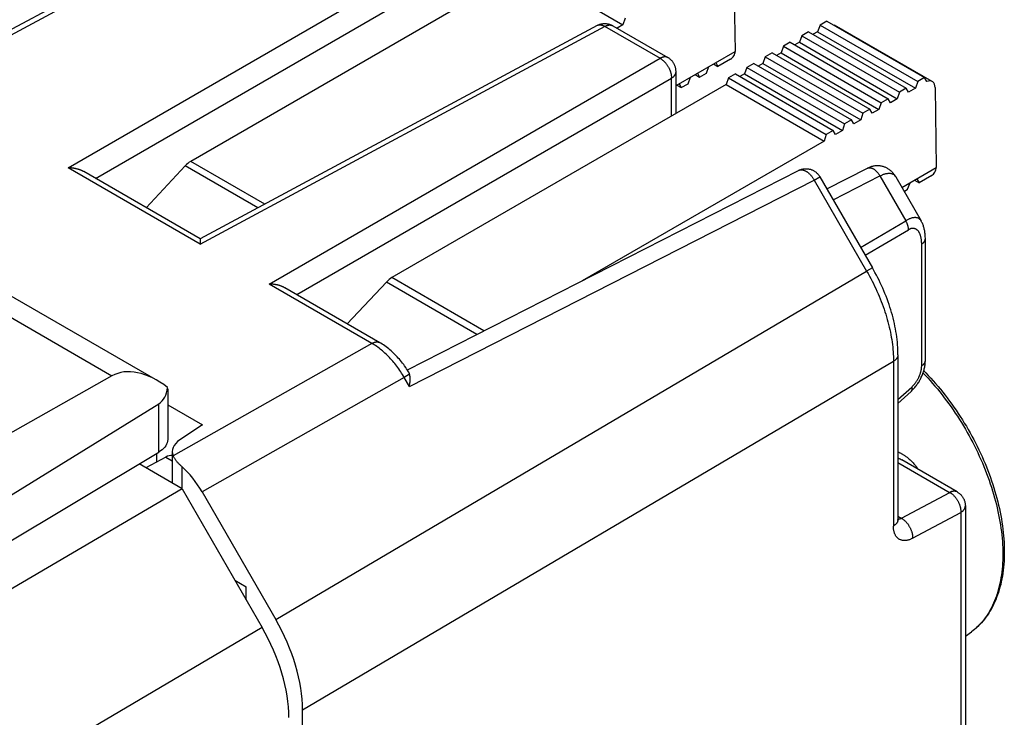
# Model space of a CAD drawing. Units: millimetres. Extents: x 127.8 to 167.5, y 81.2 to 137.5.
# Drawn here: x 152.3 to 167.5, y 120.7 to 131.5 of the extents above; entities that cross this region are included whole.
import ezdxf

# ---------------------------------------------------------------- set-up
doc = ezdxf.new("R2010")
doc.units = ezdxf.units.MM
doc.header["$LTSCALE"] = 16.335
doc.layers.get('0').update_dxf_attribs({"linetype": 'CONTINUOUS'})
for name, color, linetype in [('ASSI', 7, 'CONTINUOUS'), ('DRAFT', 7, 'CONTINUOUS'), ('RACCORDO', 7, 'CONTINUOUS')]:
    doc.layers.add(name, color=color, linetype=linetype)

msp = doc.modelspace()

# ---------------------------------------------------------------- linework, layer by layer
at = {"color": 7, "linetype": 'CONTINUOUS'}
for p, q in [((156.902, 133.886), (150.765, 130.586)), ((161.215, 131.396), (155.079, 128.096)), ((161.458, 131.392), (162.312, 130.899)), ((162.437, 130.035), (162.437, 130.683)), ((155.079, 128.096), (153.277, 129.136)), ((158.282, 126.071), (164.331, 129.155)), ((164.77, 128.868), (165.398, 129.188)), ((164.661, 129.057), (165.474, 127.649)), ((165.835, 129.057), (166.228, 128.375)), ((155.079, 128.096), (155.077, 128.015)), ((166.293, 126.217), (166.293, 128.099)), ((151.159, 127.788), (154.417, 125.907)), ((157.855, 126.492), (156.388, 127.34)), ((165.87, 126.305), (165.87, 123.758)), ((153.713, 125.979), (147.995, 122.754)), ((165.87, 125.554), (166.073, 125.74)), ((154.577, 125.533), (155.114, 125.223)), ((155.114, 125.223), (154.763, 124.99)), ((154.544, 124.724), (154.235, 124.558)), ((154.646, 124.808), (154.646, 124.321)), ((154.798, 124.233), (154.132, 124.618)), ((166.787, 124.185), (165.931, 124.679)), ((154.798, 124.233), (148.778, 120.706)), ((154.798, 124.233), (156.035, 122.089)), ((155.107, 124.186), (156.246, 122.212)), ((166.912, 123.968), (166.912, 109.298)), ((155.613, 122.821), (155.788, 122.72)), ((155.788, 122.518), (155.788, 122.72)), ((166.912, 121.953), (167.005, 122.021)), ((156.66, 91.744), (156.66, 120.818))]:
    msp.add_line(p, q, dxfattribs=at)
at = {"color": 253, "linetype": 'CONTINUOUS'}
for p, q in [((153.035, 129.195), (159.079, 132.685)), ((153.458, 129.031), (159.256, 132.379)), ((161.33, 131.385), (162.19, 130.889)), ((156.146, 127.399), (162.19, 130.889)), ((156.57, 127.235), (162.367, 130.582)), ((162.367, 129.995), (162.367, 130.59)), ((155.077, 128.015), (153.035, 129.195)), ((158.314, 125.815), (164.573, 129.006)), ((164.573, 129.006), (164.661, 129.057)), ((164.573, 129.006), (165.385, 127.598)), ((164.867, 128.7), (165.591, 129.069)), ((165.591, 129.069), (165.991, 128.378)), ((165.291, 127.965), (165.991, 128.378)), ((165.362, 127.843), (166.032, 128.238)), ((166.237, 126.136), (166.237, 128.019)), ((150.663, 127.741), (153.713, 125.979)), ((165.474, 127.649), (165.385, 127.598)), ((156.246, 122.212), (165.385, 127.598)), ((157.734, 126.482), (156.146, 127.399)), ((157.734, 126.482), (154.659, 124.743)), ((156.66, 120.818), (165.8, 126.205)), ((165.8, 126.205), (165.8, 123.658)), ((158.233, 125.954), (155.107, 124.186)), ((158.317, 126.003), (158.233, 125.954)), ((158.314, 125.815), (158.233, 125.954)), ((165.87, 125.613), (166.082, 125.807)), ((154.544, 124.724), (154.646, 124.665)), ((154.792, 124.578), (154.792, 124.236)), ((165.925, 123.777), (166.671, 124.177)), ((166.096, 123.468), (166.842, 123.868)), ((166.842, 123.868), (166.842, 109.197)), ((165.925, 123.777), (165.925, 123.777)), ((156.035, 122.089), (149.644, 118.322))]:
    msp.add_line(p, q, dxfattribs=at)
for points in [[(150.764, 130.506), (157.03, 133.875), (157.036, 133.879), (157.043, 133.882), (157.049, 133.884), (157.056, 133.887), (157.062, 133.889), (157.068, 133.89), (157.075, 133.892), (157.081, 133.893), (157.087, 133.894), (157.093, 133.894), (157.099, 133.894), (157.105, 133.894), (157.11, 133.894), (157.116, 133.893), (157.121, 133.892), (157.127, 133.891), (157.132, 133.889), (157.137, 133.887), (157.142, 133.885), (157.145, 133.883)], [(155.077, 128.015), (161.343, 131.385), (161.35, 131.388), (161.356, 131.391), (161.363, 131.394), (161.369, 131.396), (161.375, 131.398), (161.382, 131.4), (161.388, 131.401), (161.394, 131.402), (161.4, 131.403), (161.406, 131.404), (161.412, 131.404), (161.418, 131.404), (161.424, 131.403), (161.429, 131.402), (161.435, 131.401), (161.44, 131.4), (161.445, 131.398), (161.45, 131.396), (161.455, 131.394), (161.458, 131.392)], [(161.218, 131.397), (161.223, 131.399), (161.228, 131.401), (161.233, 131.403), (161.238, 131.404), (161.244, 131.405), (161.249, 131.406), (161.255, 131.406), (161.261, 131.406), (161.267, 131.406), (161.273, 131.405), (161.279, 131.404), (161.285, 131.403), (161.291, 131.401), (161.298, 131.399), (161.304, 131.397), (161.311, 131.395), (161.317, 131.392), (161.324, 131.389), (161.33, 131.385)], [(162.312, 130.899), (162.309, 130.901), (162.304, 130.903), (162.299, 130.905), (162.294, 130.907), (162.288, 130.908), (162.283, 130.91), (162.277, 130.91), (162.272, 130.911), (162.266, 130.911), (162.26, 130.911), (162.254, 130.91), (162.248, 130.909), (162.242, 130.908), (162.235, 130.907), (162.229, 130.905), (162.223, 130.903), (162.216, 130.901), (162.21, 130.898), (162.203, 130.895), (162.197, 130.892), (162.19, 130.889)], [(162.19, 130.889), (162.197, 130.885), (162.204, 130.88), (162.21, 130.876), (162.217, 130.871), (162.224, 130.866), (162.23, 130.861), (162.237, 130.856), (162.243, 130.85), (162.25, 130.844), (162.256, 130.838), (162.262, 130.831), (162.268, 130.825), (162.274, 130.818), (162.28, 130.811), (162.286, 130.804), (162.291, 130.796), (162.296, 130.789), (162.302, 130.781), (162.307, 130.773), (162.312, 130.765), (162.317, 130.757), (162.321, 130.749), (162.326, 130.741), (162.33, 130.733), (162.334, 130.724), (162.338, 130.716), (162.341, 130.707), (162.344, 130.699), (162.348, 130.69), (162.351, 130.682), (162.353, 130.673), (162.356, 130.665), (162.358, 130.656), (162.36, 130.647), (162.362, 130.639), (162.363, 130.631), (162.364, 130.622), (162.366, 130.614), (162.366, 130.606), (162.367, 130.598), (162.367, 130.59)], [(162.367, 130.582), (162.373, 130.586), (162.379, 130.59), (162.385, 130.594), (162.391, 130.599), (162.396, 130.603), (162.401, 130.608), (162.406, 130.612), (162.41, 130.617), (162.414, 130.622), (162.418, 130.627), (162.421, 130.632), (162.424, 130.637), (162.427, 130.642), (162.429, 130.647), (162.432, 130.652), (162.433, 130.657), (162.435, 130.663), (162.436, 130.668), (162.437, 130.673), (162.437, 130.679), (162.437, 130.683)], [(164.333, 129.156), (164.338, 129.158), (164.343, 129.16), (164.349, 129.161), (164.354, 129.163), (164.36, 129.164), (164.366, 129.164), (164.373, 129.165), (164.379, 129.165), (164.385, 129.164), (164.392, 129.163), (164.398, 129.162), (164.405, 129.161), (164.411, 129.159), (164.418, 129.156), (164.425, 129.154), (164.432, 129.151), (164.439, 129.148), (164.445, 129.144), (164.452, 129.14), (164.459, 129.136), (164.466, 129.131), (164.473, 129.127), (164.479, 129.121), (164.486, 129.116), (164.493, 129.11), (164.499, 129.104), (164.505, 129.098), (164.512, 129.091), (164.518, 129.085), (164.524, 129.078), (164.53, 129.07), (164.536, 129.063), (164.542, 129.055), (164.547, 129.048), (164.553, 129.04), (164.558, 129.031), (164.563, 129.023), (164.568, 129.015), (164.573, 129.006)], [(165.399, 129.189), (165.404, 129.191), (165.408, 129.193), (165.413, 129.194), (165.418, 129.195), (165.423, 129.196), (165.428, 129.196), (165.433, 129.196), (165.438, 129.196), (165.444, 129.196), (165.449, 129.195), (165.455, 129.194), (165.46, 129.192), (165.466, 129.19), (165.472, 129.188), (165.478, 129.186), (165.483, 129.183), (165.489, 129.18), (165.495, 129.177), (165.501, 129.173), (165.506, 129.169), (165.512, 129.165), (165.518, 129.161), (165.523, 129.156), (165.529, 129.151), (165.534, 129.146), (165.54, 129.141), (165.545, 129.135), (165.55, 129.129), (165.555, 129.123), (165.56, 129.117), (165.565, 129.111), (165.57, 129.104), (165.574, 129.098), (165.579, 129.091), (165.583, 129.084), (165.587, 129.077), (165.591, 129.069)], [(165.591, 129.069), (165.601, 129.074), (165.61, 129.079), (165.619, 129.083), (165.629, 129.087), (165.638, 129.091), (165.647, 129.095), (165.656, 129.098), (165.665, 129.101), (165.674, 129.104), (165.683, 129.106), (165.692, 129.108), (165.701, 129.109), (165.709, 129.11), (165.718, 129.111), (165.726, 129.112), (165.734, 129.112), (165.742, 129.111), (165.75, 129.111), (165.757, 129.11), (165.765, 129.108), (165.772, 129.106), (165.779, 129.104), (165.785, 129.101), (165.792, 129.098), (165.798, 129.095), (165.804, 129.091), (165.809, 129.087), (165.815, 129.082), (165.82, 129.077), (165.825, 129.071), (165.829, 129.065), (165.833, 129.058)], [(166.228, 128.375), (166.227, 128.377), (166.223, 128.383), (166.218, 128.389), (166.214, 128.394), (166.209, 128.399), (166.204, 128.404), (166.198, 128.408), (166.192, 128.411), (166.186, 128.415), (166.18, 128.417), (166.174, 128.42), (166.167, 128.422), (166.16, 128.423), (166.153, 128.424), (166.146, 128.425), (166.138, 128.426), (166.13, 128.425), (166.123, 128.425), (166.115, 128.424), (166.106, 128.423), (166.098, 128.422), (166.09, 128.42), (166.081, 128.417), (166.072, 128.415), (166.063, 128.412), (166.054, 128.409), (166.045, 128.405), (166.036, 128.401), (166.027, 128.397), (166.018, 128.393), (166.009, 128.388), (166, 128.383), (165.991, 128.378)], [(166.032, 128.238), (166.032, 128.245), (166.032, 128.253), (166.031, 128.26), (166.03, 128.268), (166.029, 128.276), (166.027, 128.283), (166.026, 128.291), (166.024, 128.299), (166.021, 128.307), (166.019, 128.315), (166.016, 128.323), (166.013, 128.331), (166.01, 128.339), (166.007, 128.347), (166.003, 128.355), (165.999, 128.362), (165.995, 128.37), (165.991, 128.378)], [(166.237, 128.019), (166.237, 128.03), (166.236, 128.042), (166.236, 128.053), (166.235, 128.064), (166.234, 128.075), (166.233, 128.085), (166.231, 128.095), (166.229, 128.106), (166.228, 128.115), (166.225, 128.125), (166.223, 128.134), (166.22, 128.143), (166.218, 128.152), (166.215, 128.16), (166.212, 128.168), (166.208, 128.176), (166.205, 128.183), (166.201, 128.19), (166.198, 128.197), (166.194, 128.203), (166.19, 128.209), (166.185, 128.215), (166.181, 128.22), (166.177, 128.225), (166.172, 128.23), (166.167, 128.234), (166.163, 128.238), (166.158, 128.241), (166.153, 128.245), (166.148, 128.247), (166.143, 128.25), (166.138, 128.252), (166.132, 128.254), (166.127, 128.256), (166.122, 128.257), (166.116, 128.258), (166.111, 128.259), (166.105, 128.259), (166.1, 128.259), (166.094, 128.259), (166.088, 128.258), (166.083, 128.258), (166.077, 128.257), (166.071, 128.255), (166.066, 128.253), (166.06, 128.252), (166.054, 128.249), (166.049, 128.247), (166.043, 128.244), (166.038, 128.241), (166.032, 128.238)], [(166.237, 128.019), (166.243, 128.022), (166.248, 128.026), (166.254, 128.03), (166.259, 128.034), (166.263, 128.038), (166.268, 128.042), (166.272, 128.047), (166.275, 128.051), (166.279, 128.056), (166.282, 128.061), (166.284, 128.065), (166.287, 128.07), (166.289, 128.075), (166.29, 128.08), (166.292, 128.085), (166.292, 128.09), (166.293, 128.095), (166.293, 128.099)], [(165.385, 127.598), (165.407, 127.56), (165.428, 127.522), (165.449, 127.484), (165.469, 127.445), (165.489, 127.406), (165.508, 127.367), (165.526, 127.328), (165.544, 127.289), (165.562, 127.249), (165.578, 127.21), (165.595, 127.17), (165.61, 127.131), (165.626, 127.091), (165.64, 127.051), (165.654, 127.011), (165.667, 126.971), (165.68, 126.932), (165.692, 126.892), (165.704, 126.852), (165.715, 126.813), (165.725, 126.773), (165.734, 126.734), (165.743, 126.694), (165.752, 126.655), (165.759, 126.616), (165.766, 126.578), (165.773, 126.539), (165.778, 126.501), (165.783, 126.463), (165.788, 126.425), (165.791, 126.387), (165.794, 126.35), (165.797, 126.313), (165.798, 126.277), (165.799, 126.241), (165.8, 126.205)], [(157.734, 126.482), (157.741, 126.486), (157.748, 126.489), (157.755, 126.492), (157.762, 126.495), (157.768, 126.497), (157.775, 126.499), (157.782, 126.501), (157.789, 126.502), (157.795, 126.503), (157.802, 126.504), (157.808, 126.504), (157.814, 126.504), (157.821, 126.504), (157.827, 126.503), (157.832, 126.502), (157.838, 126.5), (157.844, 126.498), (157.849, 126.496), (157.854, 126.493), (157.855, 126.492)], [(158.233, 125.954), (158.22, 125.977), (158.207, 125.999), (158.193, 126.021), (158.179, 126.043), (158.164, 126.064), (158.15, 126.086), (158.135, 126.107), (158.119, 126.127), (158.104, 126.148), (158.088, 126.168), (158.072, 126.188), (158.055, 126.207), (158.039, 126.226), (158.022, 126.245), (158.005, 126.263), (157.988, 126.281), (157.97, 126.298), (157.953, 126.315), (157.935, 126.332), (157.917, 126.348), (157.899, 126.364), (157.881, 126.379), (157.863, 126.393), (157.845, 126.408), (157.827, 126.421), (157.808, 126.434), (157.79, 126.447), (157.771, 126.459), (157.752, 126.471), (157.734, 126.482)], [(165.87, 126.305), (165.87, 126.303), (165.869, 126.298), (165.869, 126.292), (165.868, 126.286), (165.866, 126.28), (165.864, 126.275), (165.862, 126.269), (165.859, 126.264), (165.856, 126.258), (165.853, 126.253), (165.849, 126.248), (165.845, 126.242), (165.84, 126.237), (165.836, 126.232), (165.83, 126.227), (165.825, 126.222), (165.819, 126.218), (165.813, 126.213), (165.806, 126.209), (165.8, 126.205)], [(166.082, 125.807), (166.089, 125.813), (166.095, 125.819), (166.101, 125.825), (166.107, 125.832), (166.113, 125.838), (166.119, 125.845), (166.125, 125.852), (166.13, 125.859), (166.136, 125.866), (166.141, 125.874), (166.147, 125.881), (166.152, 125.889), (166.157, 125.896), (166.162, 125.904), (166.167, 125.912), (166.172, 125.92), (166.177, 125.928), (166.181, 125.937), (166.186, 125.945), (166.19, 125.953), (166.194, 125.962), (166.198, 125.97), (166.201, 125.978), (166.205, 125.987), (166.208, 125.996), (166.211, 126.004), (166.214, 126.013), (166.217, 126.021), (166.22, 126.03), (166.222, 126.038), (166.225, 126.047), (166.227, 126.055), (166.229, 126.064), (166.23, 126.072), (166.232, 126.08), (166.233, 126.089), (166.234, 126.097), (166.235, 126.105), (166.236, 126.113), (166.236, 126.121), (166.237, 126.129), (166.237, 126.136)], [(166.237, 126.136), (166.243, 126.14), (166.248, 126.144), (166.254, 126.148), (166.259, 126.152), (166.263, 126.156), (166.268, 126.16), (166.272, 126.165), (166.275, 126.169), (166.279, 126.174), (166.282, 126.178), (166.284, 126.183), (166.287, 126.188), (166.289, 126.193), (166.29, 126.198), (166.292, 126.203), (166.292, 126.208), (166.293, 126.213), (166.293, 126.217)], [(166.258, 126.023), (166.291, 125.988), (166.329, 125.947), (166.367, 125.906), (166.405, 125.863), (166.442, 125.82), (166.479, 125.777), (166.515, 125.732), (166.551, 125.687), (166.586, 125.641), (166.621, 125.595), (166.656, 125.548), (166.69, 125.501), (166.723, 125.453), (166.756, 125.405), (166.788, 125.356), (166.82, 125.306), (166.851, 125.256), (166.882, 125.206), (166.912, 125.156), (166.941, 125.105), (166.97, 125.053), (166.998, 125.001), (167.025, 124.949), (167.052, 124.897), (167.078, 124.845), (167.103, 124.792), (167.128, 124.739), (167.152, 124.686), (167.175, 124.633), (167.197, 124.579), (167.219, 124.526), (167.24, 124.472), (167.26, 124.418), (167.279, 124.365), (167.298, 124.311), (167.315, 124.257), (167.332, 124.204), (167.348, 124.15), (167.363, 124.096), (167.378, 124.043), (167.391, 123.99), (167.404, 123.937), (167.416, 123.884), (167.427, 123.831), (167.437, 123.779), (167.446, 123.726), (167.455, 123.675), (167.462, 123.623), (167.469, 123.572), (167.475, 123.521), (167.48, 123.47), (167.484, 123.42), (167.487, 123.37), (167.489, 123.321), (167.49, 123.272), (167.491, 123.224), (167.49, 123.176), (167.489, 123.129), (167.487, 123.082), (167.484, 123.036), (167.48, 122.991), (167.475, 122.946), (167.469, 122.902), (167.462, 122.858), (167.455, 122.815), (167.446, 122.773), (167.437, 122.731), (167.427, 122.691), (167.416, 122.651), (167.404, 122.612), (167.391, 122.573), (167.378, 122.536), (167.363, 122.499), (167.348, 122.463), (167.332, 122.428), (167.315, 122.394), (167.298, 122.36), (167.279, 122.328), (167.26, 122.297), (167.24, 122.266), (167.219, 122.237), (167.197, 122.208), (167.175, 122.18), (167.152, 122.154), (167.128, 122.128), (167.103, 122.104), (167.078, 122.08), (167.052, 122.058), (167.025, 122.036)], [(166.082, 125.807), (166.084, 125.802), (166.085, 125.797), (166.086, 125.792), (166.086, 125.787), (166.087, 125.782), (166.087, 125.777), (166.087, 125.773), (166.086, 125.769), (166.086, 125.764), (166.085, 125.761), (166.084, 125.757), (166.083, 125.753), (166.081, 125.75), (166.079, 125.747), (166.077, 125.744), (166.075, 125.742), (166.073, 125.74)], [(165.87, 124.803), (165.873, 124.801), (165.881, 124.798), (165.889, 124.795), (165.897, 124.791), (165.905, 124.787), (165.913, 124.783), (165.921, 124.779), (165.929, 124.775), (165.938, 124.77), (165.946, 124.765), (165.955, 124.76), (165.963, 124.754), (165.973, 124.748), (165.982, 124.742), (165.992, 124.735), (166.002, 124.728), (166.012, 124.72), (166.023, 124.711), (166.034, 124.702), (166.045, 124.692), (166.056, 124.682), (166.068, 124.671), (166.08, 124.659), (166.092, 124.647), (166.104, 124.634), (166.116, 124.62), (166.128, 124.606), (166.14, 124.591), (166.152, 124.575), (166.163, 124.559), (166.174, 124.543), (166.179, 124.536)], [(165.87, 124.71), (165.871, 124.709), (165.877, 124.707), (165.883, 124.704), (165.889, 124.701), (165.896, 124.698), (165.902, 124.695), (165.908, 124.692), (165.914, 124.688), (165.921, 124.685), (165.927, 124.681), (165.931, 124.679)], [(165.87, 124.64), (166.678, 124.173), (166.685, 124.169), (166.691, 124.165), (166.698, 124.16), (166.704, 124.155), (166.711, 124.15), (166.717, 124.144), (166.724, 124.139), (166.73, 124.133), (166.736, 124.126), (166.742, 124.12), (166.748, 124.113), (166.754, 124.106), (166.76, 124.099), (166.765, 124.092), (166.771, 124.085), (166.776, 124.077), (166.781, 124.069), (166.786, 124.061), (166.791, 124.053), (166.796, 124.045), (166.8, 124.037), (166.804, 124.029), (166.808, 124.02), (166.812, 124.012), (166.816, 124.003), (166.819, 123.995), (166.822, 123.986), (166.825, 123.977), (166.828, 123.969), (166.83, 123.96), (166.833, 123.951), (166.835, 123.943), (166.836, 123.934), (166.838, 123.925), (166.839, 123.917), (166.84, 123.909), (166.841, 123.9), (166.842, 123.892), (166.842, 123.884), (166.842, 123.876), (166.842, 123.868)], [(166.787, 124.185), (166.783, 124.187), (166.778, 124.189), (166.772, 124.191), (166.767, 124.193), (166.761, 124.194), (166.756, 124.195), (166.75, 124.196), (166.744, 124.196), (166.738, 124.196), (166.731, 124.196), (166.725, 124.195), (166.718, 124.194), (166.712, 124.193), (166.705, 124.191), (166.698, 124.189), (166.692, 124.187), (166.685, 124.184), (166.678, 124.181), (166.671, 124.177)], [(166.842, 123.868), (166.848, 123.872), (166.854, 123.876), (166.86, 123.88), (166.865, 123.884), (166.871, 123.889), (166.876, 123.893), (166.88, 123.898), (166.885, 123.903), (166.889, 123.907), (166.892, 123.912), (166.896, 123.917), (166.899, 123.922), (166.902, 123.927), (166.904, 123.932), (166.906, 123.938), (166.908, 123.943), (166.91, 123.948), (166.911, 123.953), (166.911, 123.959), (166.912, 123.964), (166.912, 123.968)], [(165.87, 123.809), (165.932, 123.773), (165.939, 123.769), (165.945, 123.765), (165.952, 123.76), (165.959, 123.755), (165.965, 123.75), (165.972, 123.744), (165.978, 123.738), (165.984, 123.732), (165.99, 123.726), (165.996, 123.72), (166.002, 123.713), (166.008, 123.706), (166.014, 123.699), (166.02, 123.692), (166.025, 123.685), (166.03, 123.677), (166.035, 123.669), (166.04, 123.661), (166.045, 123.653), (166.05, 123.645), (166.054, 123.637), (166.058, 123.629), (166.062, 123.62), (166.066, 123.612), (166.07, 123.603), (166.073, 123.595), (166.076, 123.586), (166.079, 123.577), (166.082, 123.569), (166.085, 123.56), (166.087, 123.551), (166.089, 123.543), (166.091, 123.534), (166.092, 123.525), (166.093, 123.517), (166.094, 123.509), (166.095, 123.5), (166.096, 123.492), (166.096, 123.484), (166.096, 123.476), (166.096, 123.468)], [(165.87, 123.758), (165.87, 123.754), (165.869, 123.749), (165.868, 123.743), (165.867, 123.738), (165.866, 123.733), (165.864, 123.727), (165.862, 123.722), (165.86, 123.717), (165.857, 123.712), (165.854, 123.707), (165.85, 123.702), (165.847, 123.697), (165.842, 123.692), (165.838, 123.688), (165.833, 123.683), (165.828, 123.678), (165.823, 123.674), (165.818, 123.67), (165.812, 123.666), (165.806, 123.662), (165.8, 123.658)], [(166.096, 123.468), (166.086, 123.463), (166.076, 123.458), (166.067, 123.454), (166.057, 123.45), (166.047, 123.446), (166.038, 123.443), (166.028, 123.44), (166.019, 123.438), (166.009, 123.436), (166, 123.435), (165.991, 123.433), (165.981, 123.433), (165.973, 123.432), (165.964, 123.433), (165.955, 123.433), (165.947, 123.434), (165.938, 123.435), (165.93, 123.437), (165.922, 123.439), (165.915, 123.442), (165.907, 123.445), (165.9, 123.448), (165.892, 123.452), (165.885, 123.456), (165.879, 123.461), (165.872, 123.466), (165.866, 123.471), (165.86, 123.477), (165.854, 123.483), (165.849, 123.489), (165.844, 123.496), (165.839, 123.503), (165.834, 123.511), (165.83, 123.518), (165.826, 123.526), (165.822, 123.535), (165.818, 123.544), (165.815, 123.553), (165.812, 123.562), (165.81, 123.572), (165.807, 123.582), (165.805, 123.592), (165.803, 123.603), (165.802, 123.613), (165.801, 123.624), (165.8, 123.635), (165.8, 123.646), (165.8, 123.658)], [(165.925, 123.777), (165.921, 123.775), (165.916, 123.773), (165.912, 123.771), (165.908, 123.769), (165.904, 123.767), (165.9, 123.766), (165.895, 123.765), (165.891, 123.764), (165.887, 123.763), (165.883, 123.762), (165.879, 123.761), (165.875, 123.761), (165.871, 123.761), (165.87, 123.761)]]:
    msp.add_lwpolyline(points, dxfattribs=at)
at = {"color": 7, "linetype": 'CONTINUOUS'}
for points in [[(161.215, 131.396), (161.224, 131.4), (161.232, 131.404), (161.241, 131.408), (161.25, 131.411), (161.26, 131.414), (161.269, 131.417), (161.278, 131.419), (161.288, 131.421), (161.298, 131.423), (161.308, 131.424), (161.317, 131.425), (161.327, 131.426), (161.337, 131.426), (161.347, 131.425), (161.358, 131.424), (161.367, 131.423), (161.377, 131.422), (161.387, 131.42), (161.397, 131.417), (161.406, 131.415), (161.416, 131.412), (161.425, 131.408), (161.435, 131.404), (161.444, 131.4), (161.452, 131.395), (161.458, 131.392)], [(162.437, 130.683), (162.437, 130.692), (162.436, 130.702), (162.435, 130.712), (162.434, 130.722), (162.432, 130.731), (162.43, 130.741), (162.428, 130.751), (162.425, 130.76), (162.421, 130.77), (162.418, 130.779), (162.414, 130.788), (162.409, 130.797), (162.405, 130.806), (162.399, 130.815), (162.394, 130.824), (162.388, 130.832), (162.382, 130.84), (162.375, 130.847), (162.368, 130.855), (162.361, 130.862), (162.354, 130.869), (162.346, 130.876), (162.338, 130.882), (162.33, 130.888), (162.321, 130.894), (162.312, 130.899)], [(153.277, 129.136), (153.273, 129.138), (153.268, 129.141), (153.262, 129.144), (153.257, 129.147), (153.251, 129.15), (153.245, 129.152), (153.24, 129.155), (153.234, 129.157), (153.228, 129.16), (153.222, 129.162), (153.216, 129.164), (153.21, 129.166), (153.204, 129.168), (153.198, 129.17), (153.192, 129.172), (153.186, 129.174), (153.18, 129.176), (153.174, 129.177), (153.167, 129.179), (153.161, 129.18), (153.155, 129.182), (153.149, 129.183), (153.142, 129.184), (153.136, 129.186), (153.13, 129.187), (153.123, 129.188), (153.117, 129.189), (153.11, 129.19), (153.104, 129.19), (153.098, 129.191), (153.091, 129.192), (153.085, 129.193), (153.079, 129.193), (153.072, 129.194), (153.066, 129.194), (153.06, 129.194), (153.053, 129.195), (153.047, 129.195), (153.041, 129.195), (153.035, 129.195)], [(164.331, 129.155), (164.34, 129.159), (164.348, 129.163), (164.357, 129.166), (164.366, 129.169), (164.376, 129.172), (164.385, 129.175), (164.394, 129.177), (164.403, 129.178), (164.412, 129.18), (164.421, 129.181), (164.431, 129.182), (164.44, 129.182), (164.449, 129.182), (164.459, 129.182), (164.468, 129.181), (164.478, 129.18), (164.487, 129.178), (164.496, 129.177), (164.506, 129.174), (164.515, 129.172), (164.525, 129.169), (164.534, 129.166), (164.543, 129.162), (164.552, 129.158), (164.561, 129.154), (164.569, 129.149), (164.578, 129.144), (164.586, 129.138), (164.594, 129.132), (164.602, 129.126), (164.61, 129.12), (164.617, 129.113), (164.624, 129.106), (164.631, 129.099), (164.638, 129.091), (164.644, 129.083), (164.65, 129.075), (164.655, 129.067), (164.661, 129.057)], [(165.834, 129.057), (165.831, 129.063), (165.824, 129.074), (165.816, 129.086), (165.808, 129.097), (165.8, 129.107), (165.791, 129.117), (165.782, 129.127), (165.773, 129.136), (165.764, 129.145), (165.754, 129.153), (165.745, 129.161), (165.735, 129.169), (165.725, 129.176), (165.715, 129.182), (165.704, 129.188), (165.694, 129.194), (165.683, 129.199), (165.672, 129.204), (165.661, 129.208), (165.65, 129.212), (165.639, 129.215), (165.628, 129.218), (165.616, 129.221), (165.605, 129.223), (165.593, 129.225), (165.582, 129.226), (165.57, 129.227), (165.558, 129.227), (165.546, 129.227), (165.534, 129.227), (165.522, 129.226), (165.51, 129.224), (165.498, 129.222), (165.486, 129.22), (165.474, 129.217), (165.462, 129.214), (165.45, 129.21), (165.438, 129.206), (165.426, 129.201), (165.414, 129.196), (165.402, 129.19), (165.398, 129.188)], [(166.293, 128.099), (166.293, 128.109), (166.292, 128.126), (166.292, 128.143), (166.291, 128.159), (166.289, 128.175), (166.287, 128.191), (166.285, 128.206), (166.283, 128.22), (166.28, 128.234), (166.277, 128.248), (166.273, 128.262), (166.27, 128.275), (166.266, 128.288), (166.262, 128.301), (166.257, 128.314), (166.252, 128.326), (166.247, 128.338), (166.241, 128.35), (166.235, 128.362), (166.229, 128.373), (166.228, 128.375)], [(165.87, 126.305), (165.87, 126.338), (165.868, 126.378), (165.867, 126.418), (165.864, 126.459), (165.86, 126.499), (165.856, 126.54), (165.851, 126.582), (165.845, 126.623), (165.838, 126.665), (165.831, 126.706), (165.823, 126.748), (165.814, 126.79), (165.804, 126.832), (165.794, 126.874), (165.783, 126.916), (165.771, 126.958), (165.758, 127), (165.745, 127.042), (165.731, 127.084), (165.717, 127.126), (165.701, 127.168), (165.686, 127.209), (165.669, 127.251), (165.652, 127.293), (165.634, 127.334), (165.615, 127.375), (165.596, 127.416), (165.577, 127.457), (165.556, 127.497), (165.536, 127.538), (165.514, 127.578), (165.492, 127.617), (165.474, 127.649)], [(156.388, 127.339), (156.384, 127.342), (156.379, 127.345), (156.374, 127.348), (156.368, 127.35), (156.362, 127.353), (156.357, 127.356), (156.351, 127.358), (156.345, 127.361), (156.339, 127.363), (156.333, 127.365), (156.328, 127.368), (156.322, 127.37), (156.316, 127.372), (156.309, 127.374), (156.303, 127.376), (156.297, 127.377), (156.291, 127.379), (156.285, 127.381), (156.279, 127.382), (156.272, 127.384), (156.266, 127.385), (156.26, 127.387), (156.254, 127.388), (156.247, 127.389), (156.241, 127.39), (156.234, 127.391), (156.228, 127.392), (156.222, 127.393), (156.215, 127.394), (156.209, 127.395), (156.203, 127.396), (156.196, 127.396), (156.19, 127.397), (156.184, 127.397), (156.177, 127.398), (156.171, 127.398), (156.165, 127.398), (156.158, 127.398), (156.152, 127.398), (156.146, 127.399)], [(158.285, 126.066), (158.27, 126.088), (158.256, 126.11), (158.24, 126.132), (158.225, 126.153), (158.209, 126.174), (158.193, 126.195), (158.176, 126.215), (158.159, 126.235), (158.142, 126.255), (158.124, 126.274), (158.106, 126.293), (158.088, 126.312), (158.069, 126.33), (158.051, 126.347), (158.032, 126.365), (158.012, 126.381), (157.993, 126.398), (157.973, 126.413), (157.953, 126.428), (157.933, 126.443), (157.912, 126.457), (157.891, 126.471), (157.87, 126.484), (157.855, 126.492)], [(166.073, 125.74), (166.079, 125.745), (166.09, 125.756), (166.101, 125.767), (166.111, 125.778), (166.122, 125.789), (166.132, 125.801), (166.142, 125.813), (166.151, 125.825), (166.16, 125.838), (166.169, 125.85), (166.178, 125.863), (166.187, 125.876), (166.195, 125.889), (166.203, 125.903), (166.21, 125.916), (166.218, 125.93), (166.225, 125.944), (166.231, 125.958), (166.238, 125.972), (166.244, 125.986), (166.25, 126.001), (166.255, 126.015), (166.26, 126.03), (166.265, 126.044), (166.27, 126.059), (166.274, 126.074), (166.277, 126.089), (166.281, 126.104), (166.284, 126.119), (166.286, 126.134), (166.288, 126.149), (166.29, 126.164), (166.292, 126.179), (166.292, 126.194), (166.293, 126.209), (166.293, 126.217)], [(158.305, 126.034), (158.299, 126.044), (158.285, 126.066)], [(158.317, 126.003), (158.316, 126.009), (158.314, 126.014), (158.312, 126.02), (158.31, 126.024), (158.308, 126.029), (158.305, 126.033), (158.305, 126.034)], [(158.314, 125.815), (158.316, 125.827), (158.317, 125.839), (158.319, 125.851), (158.321, 125.862), (158.322, 125.874), (158.323, 125.885), (158.324, 125.896), (158.324, 125.907), (158.325, 125.918), (158.325, 125.928), (158.325, 125.939), (158.324, 125.949), (158.324, 125.958), (158.323, 125.968), (158.322, 125.977), (158.321, 125.986), (158.319, 125.994), (158.317, 126.003)], [(166.269, 126.057), (166.299, 126.027), (166.338, 125.986), (166.376, 125.945), (166.414, 125.903), (166.452, 125.86), (166.489, 125.817), (166.526, 125.773), (166.562, 125.728), (166.598, 125.683), (166.633, 125.637), (166.668, 125.59), (166.702, 125.543), (166.736, 125.496), (166.769, 125.448), (166.802, 125.399), (166.834, 125.35), (166.866, 125.3), (166.896, 125.25), (166.927, 125.2), (166.956, 125.149), (166.985, 125.098), (167.014, 125.046), (167.041, 124.995), (167.068, 124.942), (167.095, 124.89), (167.12, 124.837), (167.145, 124.784), (167.17, 124.731), (167.193, 124.678), (167.216, 124.625), (167.238, 124.571), (167.259, 124.517), (167.279, 124.464), (167.299, 124.41), (167.317, 124.356), (167.335, 124.302), (167.353, 124.248), (167.369, 124.194), (167.384, 124.141), (167.399, 124.087), (167.413, 124.033), (167.426, 123.98), (167.438, 123.927), (167.449, 123.873), (167.46, 123.821), (167.469, 123.768), (167.478, 123.715), (167.485, 123.663), (167.492, 123.611), (167.498, 123.56), (167.503, 123.508), (167.507, 123.458), (167.51, 123.407), (167.513, 123.357), (167.514, 123.307), (167.514, 123.258), (167.514, 123.21), (167.512, 123.161), (167.51, 123.114), (167.507, 123.067), (167.502, 123.02), (167.497, 122.974), (167.491, 122.929), (167.484, 122.884), (167.476, 122.84), (167.468, 122.797), (167.458, 122.755), (167.447, 122.713), (167.436, 122.672), (167.423, 122.632), (167.41, 122.592), (167.396, 122.554), (167.381, 122.516), (167.365, 122.479), (167.348, 122.443), (167.33, 122.408), (167.312, 122.374), (167.293, 122.341), (167.273, 122.309), (167.252, 122.278), (167.231, 122.247), (167.208, 122.218), (167.185, 122.19), (167.161, 122.163), (167.137, 122.136), (167.112, 122.111), (167.086, 122.087), (167.06, 122.064), (167.032, 122.042), (167.005, 122.021)], [(154.659, 124.743), (154.662, 124.736), (154.666, 124.728), (154.67, 124.721), (154.674, 124.713), (154.679, 124.705), (154.684, 124.698), (154.689, 124.69), (154.694, 124.682), (154.7, 124.674), (154.706, 124.667), (154.713, 124.659), (154.719, 124.651), (154.726, 124.643), (154.734, 124.635), (154.741, 124.627), (154.749, 124.619), (154.757, 124.611), (154.766, 124.602), (154.774, 124.594), (154.783, 124.586), (154.792, 124.578)], [(166.787, 124.185), (166.79, 124.183), (166.798, 124.178), (166.806, 124.173), (166.813, 124.167), (166.82, 124.162), (166.827, 124.156), (166.834, 124.149), (166.841, 124.143), (166.847, 124.136), (166.853, 124.129), (166.859, 124.122), (166.865, 124.115), (166.87, 124.107), (166.875, 124.099), (166.88, 124.091), (166.884, 124.083), (166.888, 124.074), (166.892, 124.066), (166.896, 124.057), (166.899, 124.048), (166.902, 124.039), (166.904, 124.03), (166.906, 124.021), (166.908, 124.012), (166.91, 124.002), (166.911, 123.993), (166.911, 123.984), (166.912, 123.974), (166.912, 123.968)], [(165.872, 123.733), (165.872, 123.733), (165.872, 123.732), (165.872, 123.732), (165.872, 123.732), (165.872, 123.733), (165.872, 123.734), (165.872, 123.735), (165.871, 123.736), (165.871, 123.738), (165.871, 123.74), (165.871, 123.743), (165.87, 123.745), (165.87, 123.748), (165.87, 123.751), (165.87, 123.755), (165.87, 123.758)]]:
    msp.add_lwpolyline(points, dxfattribs=at)
for centre, major_axis, ratio, start_param, end_param in [((155.146, 124.803), (0.5, -0.007), 0.567225, 2.451889, 3.381256), ((154.54, 124.477), (0.154, 0.257), 0.587318, 0.282467, 0.77703), ((154.607, 123.897), (-0.5, 0.866), 0.577405, -1.570655, -1.05107), ((155.246, 121.634), (-1, 1.732), 0.577405, -2.356306, -1.571034), ((155.035, 121.512), (-1, 1.732), 0.577405, 3.926879, 4.712151)]:
    msp.add_ellipse(centre, major_axis=major_axis, ratio=ratio, start_param=start_param, end_param=end_param, dxfattribs=at)
at = {"layer": 'ASSI', "color": 7, "linetype": 'CONTINUOUS'}
for p, q in [((154.577, 125.781), (154.577, 125)), ((148.524, 121.891), (154.437, 125.548))]:
    msp.add_line(p, q, dxfattribs=at)
at = {"layer": 'ASSI', "color": 253, "linetype": 'CONTINUOUS'}
msp.add_line((154.437, 124.8), (154.437, 125.548), dxfattribs=at)
at = {"layer": 'ASSI', "color": 7, "linetype": 'CONTINUOUS'}
for centre, major_axis, start_param, end_param in [((154.416, 124.752), (-0.707, 1.225), 5.339986, 6.277392), ((154.077, 126.156), (-0.354, 0.612), -3.124115, -2.474214)]:
    msp.add_ellipse(centre, major_axis=major_axis, ratio=0.57736, start_param=start_param, end_param=end_param, dxfattribs=at)
at = {"layer": 'DRAFT', "color": 7, "linetype": 'CONTINUOUS'}
for p, q in [((160.102, 132.28), (161.616, 131.406)), ((163.333, 132.232), (163.351, 130.996)), ((161.65, 131.509), (161.616, 131.406)), ((164.77, 131.463), (164.664, 131.401)), ((164.77, 131.463), (166.281, 130.59)), ((164.487, 131.299), (164.381, 131.238)), ((164.487, 131.299), (165.998, 130.427)), ((164.627, 131.3), (164.557, 131.259)), ((164.664, 131.401), (164.627, 131.3)), ((164.627, 131.3), (166.141, 130.426)), ((164.664, 131.401), (166.175, 130.529)), ((164.204, 131.136), (164.098, 131.075)), ((164.204, 131.136), (165.716, 130.263)), ((164.345, 131.137), (164.274, 131.096)), ((164.381, 131.238), (164.345, 131.137)), ((164.345, 131.137), (165.858, 130.263)), ((164.381, 131.238), (165.892, 130.365)), ((162.437, 130.468), (163.351, 130.996)), ((163.922, 130.973), (163.815, 130.911)), ((163.922, 130.973), (165.433, 130.1)), ((164.062, 130.973), (163.991, 130.932)), ((164.098, 131.075), (164.062, 130.973)), ((164.062, 130.973), (165.575, 130.099)), ((164.098, 131.075), (165.61, 130.202)), ((163.051, 130.822), (163.085, 130.762)), ((163.279, 130.874), (163.085, 130.762)), ((163.639, 130.809), (163.533, 130.748)), ((163.639, 130.809), (165.15, 129.937)), ((163.779, 130.81), (163.708, 130.769)), ((163.815, 130.911), (163.779, 130.81)), ((163.779, 130.81), (165.293, 129.936)), ((163.815, 130.911), (165.327, 130.039)), ((162.768, 130.659), (162.802, 130.598)), ((162.802, 130.598), (162.908, 130.66)), ((162.908, 130.66), (162.945, 130.761)), ((163.015, 130.802), (163.085, 130.762)), ((163.533, 130.748), (163.496, 130.647)), ((163.533, 130.748), (165.044, 129.875)), ((162.625, 130.496), (162.662, 130.598)), ((162.733, 130.639), (162.802, 130.598)), ((163.25, 130.585), (163.213, 130.483)), ((163.356, 130.646), (163.25, 130.585)), ((163.25, 130.585), (164.761, 129.712)), ((163.356, 130.646), (164.867, 129.773)), ((163.496, 130.647), (163.425, 130.606)), ((163.496, 130.647), (165.01, 129.773)), ((166.175, 130.529), (166.141, 130.426)), ((166.281, 130.59), (166.175, 130.529)), ((166.318, 130.528), (166.281, 130.59)), ((162.45, 130.475), (162.519, 130.435)), ((162.485, 130.496), (162.519, 130.435)), ((162.519, 130.435), (162.625, 130.496)), ((163.213, 130.483), (164.727, 129.609)), ((165.892, 130.365), (165.858, 130.263)), ((165.998, 130.427), (165.892, 130.365)), ((166.035, 130.365), (165.998, 130.427)), ((166.141, 130.426), (166.035, 130.365)), ((166.444, 130.436), (166.463, 129.199)), ((165.61, 130.202), (165.575, 130.099)), ((165.716, 130.263), (165.61, 130.202)), ((165.752, 130.201), (165.716, 130.263)), ((165.858, 130.263), (165.752, 130.201)), ((165.433, 130.1), (165.327, 130.039)), ((165.469, 130.038), (165.433, 130.1)), ((165.575, 130.099), (165.469, 130.038)), ((165.15, 129.937), (165.044, 129.875)), ((165.187, 129.875), (165.15, 129.937)), ((165.293, 129.936), (165.187, 129.875)), ((165.327, 130.039), (165.293, 129.936)), ((164.867, 129.773), (164.761, 129.712)), ((164.904, 129.711), (164.867, 129.773)), ((165.01, 129.773), (164.904, 129.711)), ((165.044, 129.875), (165.01, 129.773)), ((164.761, 129.712), (164.727, 129.609)), ((165.93, 128.892), (166.463, 129.199)), ((166.127, 129.005), (166.196, 128.965)), ((166.162, 129.026), (166.196, 128.965)), ((166.391, 129.078), (166.196, 128.965)), ((165.964, 128.831), (166.019, 128.863)), ((166.019, 128.863), (166.056, 128.965))]:
    msp.add_line(p, q, dxfattribs=at)
for centre, major_axis, ratio, start_param, end_param in [((163.281, 130.955), (0.0513, 0.0859), 0.567168, -2.34772, -0.776923), ((166.303, 130.354), (0.097, 0.175), 0.587319, 5.4888, 6.934268), ((166.392, 129.159), (0.0513, 0.0859), 0.567168, -2.34772, -0.776923)]:
    msp.add_ellipse(centre, major_axis=major_axis, ratio=ratio, start_param=start_param, end_param=end_param, dxfattribs=at)
at = {"layer": 'RACCORDO', "color": 7, "linetype": 'CONTINUOUS'}
for p, q in [((160.102, 132.28), (154.931, 129.294)), ((161.616, 131.406), (161.525, 131.354)), ((166.401, 130.529), (164.886, 131.403)), ((163.213, 130.483), (158.042, 127.498)), ((164.727, 129.609), (160.987, 127.45)), ((154.846, 129.225), (154.241, 128.579)), ((157.957, 127.429), (157.352, 126.783)), ((148.174, 121.055), (154.437, 124.8)), ((154.406, 124.65), (154.406, 124.782))]:
    msp.add_line(p, q, dxfattribs=at)
at = {"layer": 'RACCORDO', "color": 253, "linetype": 'CONTINUOUS'}
for p, q in [((156.077, 128.633), (154.931, 129.294)), ((155.971, 128.576), (154.846, 129.225)), ((159.467, 126.675), (158.042, 127.498)), ((159.358, 126.62), (157.957, 127.429))]:
    msp.add_line(p, q, dxfattribs=at)
at = {"layer": 'RACCORDO', "color": 7, "linetype": 'CONTINUOUS'}
msp.add_lwpolyline([(154.577, 125), (154.577, 124.994), (154.574, 124.97), (154.568, 124.946), (154.559, 124.923), (154.546, 124.9), (154.53, 124.878), (154.511, 124.857), (154.489, 124.837), (154.465, 124.818), (154.437, 124.8)], dxfattribs=at)
for centre in [(154.927, 129.051), (158.039, 127.255)]:
    msp.add_ellipse(centre, major_axis=(0.154, 0.258), ratio=0.567168, start_param=0.793873, end_param=1.204409, dxfattribs=at)

doc.saveas('drawing.dxf')
